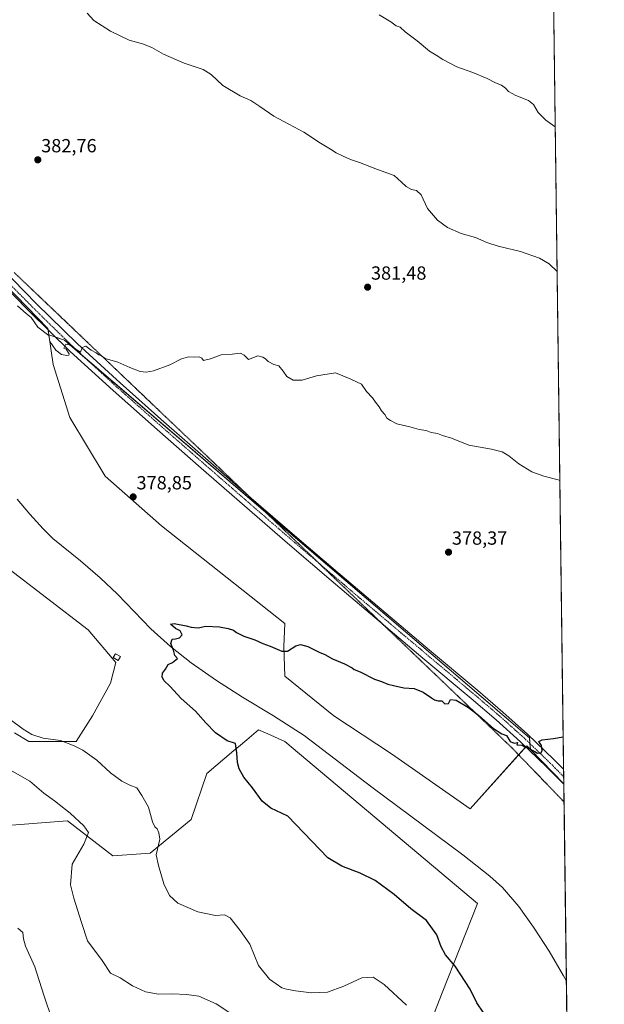
# Model space of a CAD drawing. Units: metres. Extents: x 587439 to 590905, y 4691967 to 4694324.
# Drawn here: x 590598 to 590905, y 4693536 to 4694054 of the extents above; entities that cross this region are included whole.
import ezdxf
from ezdxf.enums import TextEntityAlignment as Align

# ---------------------------------------------------------------- set-up
doc = ezdxf.new("R2010")
doc.units = ezdxf.units.M
doc.header["$MEASUREMENT"] = 0
doc.linetypes.add('TRAZO_Y_PUNTO', pattern=[1, 0.5, -0.25, 0, -0.25])
doc.linetypes.add('TRAZOS2', pattern=[0.375, 0.25, -0.125])
for name, color, linetype, lineweight in [('Carátula', 7, 'Continuous', 5), ('Comarca CxS', 133, 'Continuous', 0), ('Comunidad Autónoma CxS', 142, 'Continuous', 0), ('Corriente natural lineal', 142, 'Continuous', 13), ('Cultivos herbáceos CxS', 92, 'Continuous', 0), ('Cultivos leñosos', 92, 'Continuous', 0), ('Cultivos leñosos CxS', 92, 'Continuous', 0), ('Curva de nivel maestra', 36, 'Continuous', 30), ('Curva de nivel normal', 36, 'Continuous', 0), ('Edificación ligera', 1, 'Continuous', 0), ('Edificación ligera Cxs', 1, 'Continuous', 0), ('Municipio CxS', 142, 'Continuous', 0), ('Pastizal CxS', 92, 'Continuous', 0), ('Pista no pavimentada', 254, 'Continuous', 13), ('Pista no pavimentada Cxs', 254, 'Continuous', 0), ('Pista pavimentada eje', 135, 'TRAZO_Y_PUNTO', 0), ('Provincia CxS', 1, 'Continuous', 0), ('Punto de cota en terreno', 7, 'Continuous', 0), ('Rótulo de punto de cota en terreno', 19, 'Continuous', 0), ('Vía pecuaria eje', 92, 'TRAZOS2', 0)]:
    doc.layers.add(name, color=color, linetype=linetype, lineweight=lineweight)
doc.styles.add('Arial', font='txt', dxfattribs={"height": 0.2})

# ---------------------------------------------------------------- blocks, each defined once
blk = doc.blocks.new('*U164')
at = {"layer": 'Cultivos herbáceos CxS', "color": 92, "linetype": 'Continuous', "lineweight": 0}
for points in [[(590875.04, 4694324.25, 405.35), (590883.77, 4693651.83, 374.39), (590866.27, 4693669.93, 374.91), (590865.71, 4693676.09, 375.08), (590621.32, 4693885.18, 379.96), (590613.04, 4693888.1, 379.95), (590612.57, 4693891.43, 380.03), (590507.61, 4693999.31, 381.83), (590449.4, 4694050.86, 382.94), (590401.69, 4694097.64, 384.4)], [(590589.81, 4693766.46, 376.3), (590633.69, 4693732.87, 375.76), (590648.33, 4693715.74, 375.51), (590645.49, 4693704.79, 376.02), (590635.95, 4693687.61, 377.94), (590627.36, 4693674.24, 379.44), (590602.55, 4693674.24, 380.76), (590595.05, 4693678.81, 381.07)], [(590588.78, 4693629.88, 388.74), (590622.82, 4693632.53, 385.5), (590646.6, 4693614.1, 383.48), (590666.29, 4693615.41, 380.35), (590687.85, 4693633.23, 377.75), (590696.06, 4693657.38, 376.53), (590710.31, 4693669.36, 375.03), (590712.78, 4693671.44, 374.9), (590717.09, 4693675.05, 374.55), (590723.32, 4693680.3, 374.07), (590728.21, 4693678.15, 373.9), (590737.1, 4693674.24, 373.66), (590838.43, 4693589.02, 372.4), (590819.87, 4693541.95, 376.92), (590802.69, 4693498.04, 385.5)]]:
    blk.add_polyline3d(points, dxfattribs=at)
blk = doc.blocks.new('*U174')
at = {"layer": 'Curva de nivel normal', "color": 36, "linetype": 'Continuous', "lineweight": 0}
for points in [[(590721.31, 4693522.72, 385), (590700.92, 4693536.14, 385), (590691.95, 4693540.19, 385), (590685.41, 4693541.16, 385), (590677.85, 4693541.42, 385), (590670.69, 4693541.32, 385), (590663.78, 4693542.5, 385), (590656.96, 4693545.67, 385), (590650.59, 4693549.96, 385), (590645.4, 4693552.33, 385), (590641, 4693558.95, 385), (590633.43, 4693569.35, 385), (590630.28, 4693578.98, 385), (590626.17, 4693591.87, 385), (590624.4, 4693598.76, 385), (590625.37, 4693609.73, 385), (590631.44, 4693620.16, 385), (590633.8, 4693626.26, 385), (590631.38, 4693629.74, 385), (590624.18, 4693636.53, 385), (590615.96, 4693642.97, 385), (590610.37, 4693647.06, 385), (590603.01, 4693653.36, 385), (590584.64, 4693663.65, 385)], [(590633.13, 4694057.22, 385), (590636.63, 4694053.25, 385), (590645.47, 4694047.76, 385), (590655.27, 4694042.9, 385), (590662.36, 4694040.99, 385), (590667.26, 4694039.16, 385), (590673.27, 4694035.67, 385), (590684.15, 4694030.93, 385), (590694.12, 4694027.56, 385), (590698.36, 4694025, 385), (590704.54, 4694019.06, 385), (590713.66, 4694013.77, 385), (590719.26, 4694011.24, 385), (590723.99, 4694008.16, 385), (590731.27, 4694003.01, 385), (590747.06, 4693994.56, 385), (590755.89, 4693988.79, 385), (590761.08, 4693985.7, 385), (590764.04, 4693983.78, 385), (590767.79, 4693982.06, 385), (590771.57, 4693980.22, 385), (590776.38, 4693978.7, 385), (590785.89, 4693974.88, 385), (590794.66, 4693971.84, 385), (590798.49, 4693968.36, 385), (590800.91, 4693966.05, 385), (590803.67, 4693964.53, 385), (590806.39, 4693963.86, 385), (590808.75, 4693961.6, 385), (590812.19, 4693954.52, 385), (590817.3, 4693948.3, 385), (590822.59, 4693944.4, 385), (590829.74, 4693941.26, 385), (590837.34, 4693939.18, 385), (590843.33, 4693936.61, 385), (590849.33, 4693934.68, 385), (590861.09, 4693931.83, 385), (590871.05, 4693928.34, 385), (590876.14, 4693925.39, 385), (590880.27, 4693921.29, 385)]]:
    blk.add_polyline3d(points, dxfattribs=at)
blk = doc.blocks.new('*U177')
at = {"layer": 'Curva de nivel normal', "color": 36, "linetype": 'Continuous', "lineweight": 0}
for points in [[(590881.7, 4693811.47, 380), (590880.82, 4693811.74, 380), (590873.25, 4693813.66, 380), (590866.97, 4693816, 380), (590860.08, 4693820.11, 380), (590854.95, 4693824.4, 380), (590851.44, 4693826.48, 380), (590845.7, 4693827.82, 380), (590833.9, 4693829.92, 380), (590824.8, 4693833.64, 380), (590820.06, 4693835.06, 380), (590817.34, 4693836.09, 380), (590814, 4693836.67, 380), (590811.34, 4693837.75, 380), (590807.67, 4693838.3, 380), (590802.86, 4693839.67, 380), (590795.96, 4693841.26, 380), (590792.69, 4693842.93, 380), (590790.67, 4693844.24, 380), (590789.6, 4693846.17, 380), (590787.95, 4693848.06, 380), (590786.77, 4693850.14, 380), (590784.74, 4693852.61, 380), (590783.12, 4693854.88, 380), (590780, 4693858.25, 380), (590777.5, 4693862.04, 380), (590774.76, 4693863.23, 380), (590771.54, 4693864.88, 380), (590763.73, 4693867.98, 380), (590753.68, 4693866.38, 380), (590746.3, 4693864.26, 380), (590741.47, 4693864.11, 380), (590738.1, 4693866.11, 380), (590736.29, 4693868.96, 380), (590734.04, 4693871.7, 380), (590731.4, 4693872.4, 380), (590728.26, 4693873.93, 380), (590727.01, 4693875.34, 380), (590725.6, 4693876.26, 380), (590722.94, 4693876.94, 380), (590718.08, 4693875.07, 380), (590715.73, 4693877.38, 380), (590713.79, 4693878.38, 380), (590709.46, 4693877.86, 380), (590703.69, 4693877.46, 380), (590698.02, 4693875.41, 380), (590694.36, 4693874.53, 380), (590693.47, 4693875.79, 380), (590692.14, 4693876.46, 380), (590689.59, 4693876.25, 380), (590686.52, 4693876.51, 380), (590682.82, 4693875.38, 380), (590676.69, 4693872.18, 380), (590668.07, 4693869.04, 380), (590664.22, 4693868.4, 380), (590661.08, 4693868.77, 380), (590655.7, 4693870.76, 380), (590649.32, 4693873.6, 380), (590642.7, 4693875.64, 380), (590640.63, 4693876.94, 380), (590639.24, 4693877.54, 380), (590637.91, 4693878.55, 380), (590635.29, 4693879.93, 380), (590632.48, 4693882, 380), (590630.6, 4693881.44, 380), (590629.73, 4693878.92, 380), (590627.36, 4693880.33, 380), (590624.64, 4693882.52, 380), (590621.99, 4693883.09, 380), (590620.89, 4693881.07, 380), (590622.12, 4693880.42, 380), (590623.73, 4693878, 380), (590623.6, 4693877.31, 380), (590622.42, 4693877.18, 380), (590619.75, 4693877.75, 380), (590616.66, 4693879.89, 380), (590613.52, 4693884.49, 380), (590613.02, 4693887.62, 380), (590607.22, 4693892.01, 380), (590603.77, 4693897.08, 380), (590601.04, 4693899.25, 380), (590596.58, 4693903.22, 380)], [(590578.12, 4693696.45, 380), (590599.61, 4693680.62, 380), (590604.15, 4693677.79, 380), (590609.96, 4693675.86, 380), (590619.18, 4693674.75, 380), (590626.32, 4693671.89, 380), (590630.96, 4693669.65, 380), (590638.18, 4693664.37, 380), (590645.47, 4693657.69, 380), (590651.37, 4693653.28, 380), (590655.7, 4693651.16, 380), (590659.33, 4693649.86, 380), (590661.94, 4693645.72, 380), (590665.47, 4693639.6, 380), (590667.57, 4693632.01, 380), (590668.79, 4693629.26, 380), (590669.99, 4693628.17, 380), (590670.91, 4693626.2, 380), (590671.32, 4693622.84, 380), (590669.54, 4693614.58, 380), (590670.65, 4693609.02, 380), (590673.55, 4693599.25, 380), (590676.43, 4693593.14, 380), (590680.88, 4693589.22, 380), (590691.29, 4693584.58, 380), (590700.69, 4693582.68, 380), (590705.36, 4693582.97, 380), (590708.4, 4693581.44, 380), (590713.7, 4693574.7, 380), (590718.63, 4693567.64, 380), (590723.31, 4693556.42, 380), (590729.02, 4693549.27, 380), (590732.57, 4693546.68, 380), (590735.49, 4693544.56, 380), (590738.01, 4693543.98, 380), (590742.65, 4693543.02, 380), (590751.19, 4693542.08, 380), (590759.57, 4693542.43, 380), (590768.16, 4693545.45, 380), (590777.66, 4693549.96, 380), (590783.5, 4693550.32, 380), (590789.34, 4693546.35, 380), (590801, 4693535.48, 380)]]:
    blk.add_polyline3d(points, dxfattribs=at)
blk = doc.blocks.new('*U185')
at = {"layer": 'Curva de nivel normal', "color": 36, "linetype": 'Continuous', "lineweight": 0}
for points in [[(590614.84, 4693527.76, 390), (590610.44, 4693540.8, 390), (590605.63, 4693555.67, 390), (590600.84, 4693566.58, 390), (590599.64, 4693570.43, 390), (590599.31, 4693573.73, 390), (590596.64, 4693575.94, 390)], [(590786.73, 4694056.26, 390), (590792.8, 4694052.58, 390), (590795.68, 4694050.55, 390), (590797.71, 4694049.74, 390), (590800.45, 4694047.44, 390), (590806.67, 4694042.66, 390), (590813.25, 4694037.23, 390), (590816.75, 4694035.07, 390), (590820.1, 4694032.85, 390), (590827.6, 4694028.98, 390), (590835.93, 4694026.01, 390), (590843.48, 4694022.81, 390), (590847.79, 4694020.45, 390), (590850.97, 4694019.3, 390), (590853.13, 4694017.69, 390), (590854.66, 4694015.94, 390), (590858.58, 4694013.81, 390), (590865.27, 4694011.27, 390), (590867.9, 4694009.22, 390), (590870.24, 4694004.9, 390), (590874.28, 4694000.94, 390), (590879.28, 4693997.38, 390)]]:
    blk.add_polyline3d(points, dxfattribs=at)
blk = doc.blocks.new('*U191')
at = {"layer": 'Curva de nivel maestra', "color": 36, "linetype": 'Continuous', "lineweight": 30}
blk.add_polyline3d([(590841.42, 4693531.83, 375), (590838.06, 4693536.79, 375), (590834.59, 4693543.99, 375), (590826.59, 4693556.09, 375), (590821.56, 4693562, 375), (590819.35, 4693566.18, 375), (590817.04, 4693572.43, 375), (590811.64, 4693580.04, 375), (590803.44, 4693586.17, 375), (590794.59, 4693593.65, 375), (590784.52, 4693601.03, 375), (590776.76, 4693604.97, 375), (590767.07, 4693608.7, 375), (590759.78, 4693612.92, 375), (590738.61, 4693634.98, 375), (590729.72, 4693639.05, 375), (590725.22, 4693642.74, 375), (590720.09, 4693649.74, 375), (590715.51, 4693655.34, 375), (590713.16, 4693659.72, 375), (590712.3, 4693663.13, 375), (590711.79, 4693668.15, 375), (590711.13, 4693673.16, 375), (590706.77, 4693674.46, 375), (590700.71, 4693678.74, 375), (590695.5, 4693683.98, 375), (590690.2, 4693690.07, 375), (590682.57, 4693696.72, 375), (590676.58, 4693703.32, 375), (590673.66, 4693706.09, 375), (590672.63, 4693708.04, 375), (590672.83, 4693710.04, 375), (590674.38, 4693712.23, 375), (590675.83, 4693714.65, 375), (590678.06, 4693715.66, 375), (590680.66, 4693717.74, 375), (590679.3, 4693719.41, 375), (590678.49, 4693722.22, 375), (590677.09, 4693725.77, 375), (590677.82, 4693727.95, 375), (590679.69, 4693728.19, 375), (590681.69, 4693728.74, 375), (590683.15, 4693730.26, 375), (590682.1, 4693732.44, 375), (590679.59, 4693733.6, 375), (590677.07, 4693735.91, 375), (590678.99, 4693736.16, 375), (590685.29, 4693735.05, 375), (590687.84, 4693734.24, 375), (590689.59, 4693734.13, 375), (590691.62, 4693733.88, 375), (590695.59, 4693734.79, 375), (590702.82, 4693734.48, 375), (590707.25, 4693733.58, 375), (590710.04, 4693732.64, 375), (590711.76, 4693731.44, 375), (590715.64, 4693729.59, 375), (590721.27, 4693727.6, 375), (590725.49, 4693725.73, 375), (590729.43, 4693724.36, 375), (590735.49, 4693721.7, 375), (590738.51, 4693721.73, 375), (590742.9, 4693724.4, 375), (590745.38, 4693725.22, 375), (590749.17, 4693724.19, 375), (590755.08, 4693721.1, 375), (590758.14, 4693719.84, 375), (590762.12, 4693717.61, 375), (590768.51, 4693715.08, 375), (590772.51, 4693712.87, 375), (590773.64, 4693712, 375), (590776.77, 4693710.8, 375), (590784.29, 4693706.99, 375), (590787.97, 4693705.68, 375), (590791.22, 4693704.25, 375), (590794.29, 4693703.66, 375), (590799.65, 4693702.36, 375), (590805.19, 4693702.06, 375), (590809.82, 4693700.19, 375), (590814.14, 4693697.17, 375), (590815.84, 4693696.11, 375), (590817.67, 4693695.61, 375), (590819.58, 4693695.51, 375), (590821.31, 4693694.01, 375), (590823.16, 4693694.2, 375), (590824.25, 4693696.18, 375), (590827.16, 4693695.92, 375), (590833.68, 4693692.06, 375), (590839.11, 4693687.8, 375), (590846.75, 4693681.02, 375), (590851.26, 4693678.28, 375), (590853.67, 4693677.31, 375), (590855.67, 4693674.2, 375), (590857.7, 4693673.25, 375), (590859.36, 4693673.69, 375), (590859.07, 4693672.35, 375), (590861.83, 4693672.22, 375), (590863.38, 4693671.43, 375), (590865.74, 4693670.46, 375), (590867.18, 4693669.57, 375), (590868.56, 4693668.9, 375), (590869.93, 4693668, 375), (590871.9, 4693668.15, 375), (590872.48, 4693669.43, 375), (590872.02, 4693672.06, 375), (590870.69, 4693674.09, 375), (590872.46, 4693675.11, 375), (590878.33, 4693675.71, 375), (590883.45, 4693676.64, 375)], dxfattribs=at)
blk = doc.blocks.new('5PATER')
at = {"layer": 'Carátula', "linetype": 'Continuous', "lineweight": 5}
h = blk.add_hatch(color=250, dxfattribs=at)
edge = h.paths.add_edge_path()
edge.add_ellipse((0, 0.01), major_axis=(-1.33, -1.34), ratio=0.999422, start_angle=0, end_angle=360)

msp = doc.modelspace()

# ---------------------------------------------------------------- linework, layer by layer
at = {"layer": 'Comarca CxS', "color": 133, "linetype": 'Continuous', "lineweight": 0}
msp.add_polyline3d([(590905.08, 4692011.09, 423.23), (587474.62, 4691967.31, 383.68), (587445.72, 4694280.47, 368.87), (590875.04, 4694324.25, 405.35), (590905.08, 4692011.09, 423.23)], close=True, dxfattribs=at)
msp.add_polyline3d([(590905.08, 4692011.09, 423.23), (587474.62, 4691967.31, 383.68), (587445.72, 4694280.47, 368.87), (590875.04, 4694324.25, 405.35), (590905.08, 4692011.09, 423.23)], close=True, dxfattribs=at)
at = {"layer": 'Comunidad Autónoma CxS', "color": 142, "linetype": 'Continuous', "lineweight": 0}
msp.add_polyline3d([(590905.08, 4692011.09, 423.23), (587474.62, 4691967.31, 383.68), (587445.72, 4694280.47, 368.87), (590875.04, 4694324.25, 405.35), (590905.08, 4692011.09, 423.23)], close=True, dxfattribs=at)
msp.add_polyline3d([(590905.08, 4692011.09, 423.23), (587474.62, 4691967.31, 383.68), (587445.72, 4694280.47, 368.87), (590875.04, 4694324.25, 405.35), (590905.08, 4692011.09, 423.23)], close=True, dxfattribs=at)
at = {"layer": 'Corriente natural lineal', "color": 142, "linetype": 'Continuous', "lineweight": 13}
msp.add_polyline3d([(590596.38, 4693801.61, 376.7), (590603.05, 4693793.65, 376.53), (590610.01, 4693785.93, 376.43), (590615.11, 4693780.9, 376.31), (590629.69, 4693769.23, 375.88), (590639.97, 4693760.25, 375.62), (590649.05, 4693751.69, 375.45), (590666.65, 4693733.38, 375.09), (590676.97, 4693724.12, 375), (590687.9, 4693715.59, 374.83), (590701.23, 4693706.33, 374.62), (590714.78, 4693697.41, 374.28), (590731.21, 4693687.61, 373.55), (590747.35, 4693677.38, 373.37), (590782.87, 4693650.12, 373.27), (590830.7, 4693614.51, 372.53), (590844.95, 4693603.4, 372.16), (590851.49, 4693597.48, 371.99), (590860.14, 4693587.43, 371.87), (590867.86, 4693576.58, 371.72), (590876.03, 4693563.89, 371.5), (590883.67, 4693550.92, 371.36), (590885.12, 4693548.13, 371.27)], dxfattribs=at)
at = {"layer": 'Cultivos herbáceos CxS', "color": 92, "linetype": 'Continuous', "lineweight": 0}
for points in [[(590353.19, 4694317.59, 391.54), (590875.04, 4694324.25, 405.35), (590883.67, 4693659.57, 374.57), (590883.72, 4693655.65, 374.52), (590883.77, 4693651.83, 374.39)], [(590441.91, 4694058.2, 383.15), (590449.4, 4694050.86, 382.94), (590459.9, 4694041.56, 382.69), (590498.59, 4694007.29, 382.15), (590507.61, 4693999.31, 381.83), (590612.57, 4693891.43, 380.03), (590612.67, 4693890.71, 380.01), (590613.04, 4693888.1, 379.95)], [(590613.04, 4693888.1, 379.95), (590616.64, 4693886.83, 379.97), (590621.31, 4693885.18, 379.96), (590630.8, 4693877.06, 379.86), (590726.96, 4693794.79, 378.5), (590865.71, 4693676.09, 375.08), (590865.98, 4693673.08, 375.1), (590866.27, 4693669.93, 374.91)], [(590595.05, 4693678.81, 381.07), (590602.55, 4693674.24, 380.76), (590627.36, 4693674.24, 379.44), (590635.95, 4693687.61, 377.94), (590645.49, 4693704.79, 376.02), (590648.33, 4693715.74, 375.51), (590633.69, 4693732.87, 375.76), (590589.81, 4693766.46, 376.3)], [(590802.69, 4693498.04, 385.5), (590819.86, 4693541.95, 376.92), (590838.43, 4693589.02, 372.4), (590737.1, 4693674.24, 373.66), (590728.21, 4693678.15, 373.9), (590723.32, 4693680.3, 374.07), (590717.09, 4693675.05, 374.55), (590712.78, 4693671.44, 374.9), (590710.31, 4693669.36, 375.03), (590696.06, 4693657.38, 376.53), (590687.84, 4693633.23, 377.75), (590666.29, 4693615.41, 380.35), (590646.6, 4693614.1, 383.48), (590622.82, 4693632.53, 385.5), (590588.78, 4693629.88, 388.74)], [(590866.27, 4693669.93, 374.91), (590883.77, 4693651.83, 374.39)]]:
    msp.add_polyline3d(points, dxfattribs=at)
at = {"layer": 'Cultivos leñosos', "color": 92, "linetype": 'Continuous', "lineweight": 0}
for points in [[(590613.04, 4693888.1, 379.95), (590615.25, 4693872.46, 379.53), (590624.03, 4693844.49, 379.17), (590642.63, 4693813.62, 379.18), (590672.33, 4693787.57, 377.75), (590737.1, 4693736.29, 375.86), (590736.58, 4693724.15, 375.11), (590737.1, 4693708.61, 374.16), (590762.86, 4693687.61, 373.7), (590793.2, 4693667.71, 373.4), (590834.55, 4693638.71, 373.13), (590860.04, 4693667.16, 374.59)], [(590613.04, 4693888.1, 379.95), (590616.64, 4693886.83, 379.97), (590621.31, 4693885.18, 379.96), (590630.8, 4693877.06, 379.86), (590726.96, 4693794.79, 378.5), (590865.71, 4693676.09, 375.08), (590865.98, 4693673.08, 375.1), (590866.27, 4693669.93, 374.91)], [(590860.04, 4693667.16, 374.59), (590863.82, 4693671.38, 374.97), (590864.32, 4693671.94, 375.01), (590866.27, 4693669.93, 374.91)]]:
    msp.add_polyline3d(points, dxfattribs=at)
at = {"layer": 'Cultivos leñosos CxS', "color": 92, "linetype": 'Continuous', "lineweight": 0}
msp.add_polyline3d([(590866.27, 4693669.93, 374.91), (590864.32, 4693671.94, 375.01), (590834.55, 4693638.71, 373.13), (590793.2, 4693667.71, 373.4), (590762.86, 4693687.61, 373.7), (590737.1, 4693708.61, 374.16), (590736.58, 4693724.15, 375.11), (590737.1, 4693736.29, 375.86), (590672.33, 4693787.56, 377.75), (590642.63, 4693813.62, 379.18), (590624.03, 4693844.49, 379.17), (590615.25, 4693872.46, 379.53), (590613.04, 4693888.1, 379.95), (590621.31, 4693885.18, 379.96), (590865.71, 4693676.09, 375.08), (590866.27, 4693669.93, 374.91)], close=True, dxfattribs=at)
at = {"layer": 'Edificación ligera', "color": 1, "linetype": 'Continuous', "lineweight": 0}
msp.add_polyline3d([(590650.65, 4693718.8, 376.87), (590649.46, 4693716.82, 376.4), (590646.87, 4693718.37, 376.55), (590648.07, 4693720.35, 377.24), (590650.65, 4693718.8, 376.87)], dxfattribs=at)
at = {"layer": 'Edificación ligera Cxs', "color": 1, "linetype": 'Continuous', "lineweight": 0}
msp.add_polyline3d([(590650.65, 4693718.8, 376.87), (590649.46, 4693716.82, 376.4), (590646.87, 4693718.37, 376.55), (590648.07, 4693720.35, 377.24), (590650.65, 4693718.8, 376.87)], close=True, dxfattribs=at)
at = {"layer": 'Municipio CxS', "color": 142, "linetype": 'Continuous', "lineweight": 0}
msp.add_polyline3d([(590905.08, 4692011.09, 423.23), (587474.62, 4691967.31, 383.68), (587445.72, 4694280.47, 368.87), (590875.04, 4694324.25, 405.35), (590905.08, 4692011.09, 423.23)], close=True, dxfattribs=at)
msp.add_polyline3d([(590905.08, 4692011.09, 423.23), (587474.62, 4691967.31, 383.68), (587445.72, 4694280.47, 368.87), (590875.04, 4694324.25, 405.35), (590905.08, 4692011.09, 423.23)], close=True, dxfattribs=at)
at = {"layer": 'Pastizal CxS', "color": 92, "linetype": 'Continuous', "lineweight": 0}
for points in [[(590401.69, 4694097.64, 384.4), (590449.4, 4694050.86, 382.94), (590507.61, 4693999.31, 381.83), (590612.57, 4693891.43, 380.03), (590613.04, 4693888.1, 379.95), (590613.04, 4693888.1, 379.95), (590615.25, 4693872.46, 379.53), (590624.03, 4693844.49, 379.17), (590642.63, 4693813.62, 379.18), (590672.33, 4693787.56, 377.75), (590737.1, 4693736.29, 375.86), (590736.58, 4693724.15, 375.11), (590737.1, 4693708.61, 374.16), (590762.86, 4693687.61, 373.7), (590793.2, 4693667.71, 373.4), (590834.55, 4693638.71, 373.13), (590864.32, 4693671.94, 375.01), (590866.27, 4693669.93, 374.91), (590883.77, 4693651.83, 374.39), (590886.49, 4693442.9, 372.89)], [(590441.91, 4694058.2, 383.15), (590449.4, 4694050.86, 382.94), (590459.9, 4694041.56, 382.69), (590498.59, 4694007.29, 382.15), (590507.61, 4693999.31, 381.83), (590612.57, 4693891.43, 380.03), (590612.67, 4693890.71, 380.01), (590613.04, 4693888.1, 379.95)], [(590613.04, 4693888.1, 379.95), (590615.25, 4693872.46, 379.53), (590624.03, 4693844.49, 379.17), (590642.63, 4693813.62, 379.18), (590672.33, 4693787.57, 377.75), (590737.1, 4693736.29, 375.86), (590736.58, 4693724.15, 375.11), (590737.1, 4693708.61, 374.16), (590762.86, 4693687.61, 373.7), (590793.2, 4693667.71, 373.4), (590834.55, 4693638.71, 373.13), (590860.04, 4693667.16, 374.59)], [(590595.05, 4693678.81, 381.07), (590602.55, 4693674.24, 380.76), (590627.36, 4693674.24, 379.44), (590635.95, 4693687.61, 377.94), (590645.49, 4693704.79, 376.02), (590648.33, 4693715.74, 375.51), (590633.69, 4693732.87, 375.76), (590589.81, 4693766.46, 376.3)], [(590595.05, 4693678.81, 381.07), (590602.55, 4693674.24, 380.76), (590627.36, 4693674.24, 379.44), (590635.95, 4693687.61, 377.94), (590645.49, 4693704.79, 376.02), (590648.33, 4693715.74, 375.51), (590633.69, 4693732.87, 375.76), (590589.81, 4693766.46, 376.3)], [(590802.69, 4693498.04, 385.5), (590819.87, 4693541.95, 376.92), (590838.43, 4693589.02, 372.4), (590737.1, 4693674.24, 373.66), (590728.21, 4693678.15, 373.9), (590723.32, 4693680.3, 374.07), (590717.09, 4693675.05, 374.55), (590712.78, 4693671.44, 374.9), (590710.31, 4693669.36, 375.03), (590696.06, 4693657.38, 376.53), (590687.84, 4693633.23, 377.75), (590666.29, 4693615.41, 380.35), (590646.6, 4693614.1, 383.48), (590622.82, 4693632.53, 385.5), (590588.78, 4693629.88, 388.74)], [(590802.69, 4693498.04, 385.5), (590819.86, 4693541.95, 376.92), (590838.43, 4693589.02, 372.4), (590737.1, 4693674.24, 373.66), (590728.21, 4693678.15, 373.9), (590723.32, 4693680.3, 374.07), (590717.09, 4693675.05, 374.55), (590712.78, 4693671.44, 374.9), (590710.31, 4693669.36, 375.03), (590696.06, 4693657.38, 376.53), (590687.84, 4693633.23, 377.75), (590666.29, 4693615.41, 380.35), (590646.6, 4693614.1, 383.48), (590622.82, 4693632.53, 385.5), (590588.78, 4693629.88, 388.74)], [(590860.04, 4693667.16, 374.59), (590863.82, 4693671.38, 374.97), (590864.32, 4693671.94, 375.01), (590866.27, 4693669.93, 374.91)], [(590866.27, 4693669.93, 374.91), (590883.77, 4693651.83, 374.39)], [(590883.77, 4693651.83, 374.39), (590883.77, 4693651.74, 374.39), (590883.89, 4693642.42, 373.87), (590885.12, 4693548.13, 371.27), (590886.41, 4693449.03, 372.23), (590886.46, 4693444.94, 372.71), (590886.49, 4693442.9, 372.89)]]:
    msp.add_polyline3d(points, dxfattribs=at)
at = {"layer": 'Pista no pavimentada', "color": 254, "linetype": 'Continuous', "lineweight": 13}
for points in [[(590441.29, 4694066.2, 383.41), (590462.4, 4694046.67, 382.72), (590487.37, 4694023.56, 382.24), (590512.05, 4694000.04, 381.81), (590534.87, 4693977.21, 381.28), (590557.5, 4693954.27, 380.87), (590581.94, 4693929.36, 380.5), (590606.36, 4693904.51, 380.22), (590628.07, 4693883.27, 379.99), (590650.45, 4693862.72, 379.58), (590673.54, 4693842.28, 379.27), (590696.78, 4693821.94, 378.8), (590719.43, 4693802.2, 378.59), (590742.13, 4693782.54, 378.24), (590764.98, 4693763, 377.79), (590787.91, 4693743.53, 377.23), (590813.23, 4693722.22, 376.57), (590838.6, 4693700.91, 375.92), (590851.8, 4693689.65, 375.64), (590864.78, 4693678.02, 375.11), (590878.54, 4693664.74, 374.72), (590883.67, 4693659.57, 374.57)], [(590883.77, 4693651.74, 374.39), (590883.77, 4693651.74, 374.39), (590874.71, 4693660.86, 374.66), (590861.07, 4693674.03, 375.06), (590848.21, 4693685.54, 375.47), (590835.08, 4693696.75, 375.68), (590809.73, 4693718.04, 376.3), (590784.4, 4693739.37, 376.95), (590761.45, 4693758.85, 377.64), (590738.57, 4693778.41, 378.12), (590715.85, 4693798.09, 378.47), (590693.2, 4693817.84, 378.86), (590669.94, 4693838.19, 379.34), (590646.8, 4693858.67, 379.59), (590624.32, 4693879.31, 379.86), (590602.51, 4693900.65, 380.05), (590578.05, 4693925.54, 380.32), (590553.61, 4693950.44, 380.68), (590531.01, 4693973.37, 381.15), (590508.24, 4693996.14, 381.71), (590507.14, 4693997.19, 381.74)], [(590883.67, 4693659.57, 374.57), (590883.77, 4693651.74, 374.39)]]:
    msp.add_polyline3d(points, dxfattribs=at)
at = {"layer": 'Pista no pavimentada Cxs', "color": 254, "linetype": 'Continuous', "lineweight": 0}
msp.add_polyline3d([(590581.94, 4693929.36, 380.5), (590606.36, 4693904.51, 380.22), (590628.07, 4693883.27, 379.99), (590650.45, 4693862.72, 379.58), (590673.54, 4693842.28, 379.27), (590696.78, 4693821.94, 378.8), (590719.43, 4693802.2, 378.59), (590742.13, 4693782.54, 378.24), (590764.98, 4693763, 377.79), (590787.91, 4693743.53, 377.23), (590813.23, 4693722.22, 376.57), (590838.6, 4693700.91, 375.92), (590851.8, 4693689.65, 375.64), (590864.78, 4693678.02, 375.11), (590878.54, 4693664.74, 374.72), (590883.67, 4693659.57, 374.57), (590883.67, 4693659.57, 374.57), (590883.77, 4693651.74, 374.39), (590883.77, 4693651.74, 374.39), (590874.71, 4693660.86, 374.66), (590861.07, 4693674.03, 375.06), (590848.21, 4693685.54, 375.47), (590835.08, 4693696.75, 375.68), (590809.73, 4693718.04, 376.3), (590784.4, 4693739.37, 376.95), (590761.45, 4693758.85, 377.64), (590738.57, 4693778.41, 378.12), (590715.85, 4693798.09, 378.47), (590693.2, 4693817.84, 378.86), (590669.94, 4693838.19, 379.34), (590646.8, 4693858.67, 379.59), (590624.32, 4693879.31, 379.86), (590602.51, 4693900.65, 380.05), (590578.05, 4693925.54, 380.32)], dxfattribs=at)
at = {"layer": 'Pista pavimentada eje', "color": 135, "linetype": 'TRAZO_Y_PUNTO', "lineweight": 0}
msp.add_polyline3d([(590580, 4693927.45, 380.45), (590604.44, 4693902.58, 380.17), (590626.2, 4693881.29, 379.88), (590648.63, 4693860.7, 379.62), (590671.74, 4693840.24, 379.32), (590683.37, 4693830.06, 379.09), (590694.99, 4693819.89, 378.9), (590706.32, 4693810.02, 378.76), (590717.64, 4693800.15, 378.57), (590740.35, 4693780.48, 378.22), (590751.79, 4693770.7, 377.97), (590763.22, 4693760.93, 377.76), (590774.68, 4693751.19, 377.44), (590786.16, 4693741.45, 377.16), (590798.82, 4693730.8, 376.82), (590811.48, 4693720.13, 376.53), (590836.84, 4693698.83, 375.88), (590843.41, 4693693.23, 375.75), (590850.01, 4693687.6, 375.59), (590856.44, 4693681.84, 375.38), (590862.93, 4693676.03, 375.15), (590869.81, 4693669.39, 374.94), (590876.63, 4693662.8, 374.8), (590879.19, 4693660.22, 374.66), (590883.72, 4693655.65, 374.52)], dxfattribs=at)
at = {"layer": 'Provincia CxS', "color": 1, "linetype": 'Continuous', "lineweight": 0}
msp.add_polyline3d([(590905.08, 4692011.09, 423.23), (587474.62, 4691967.31, 383.68), (587445.72, 4694280.47, 368.87), (590875.04, 4694324.25, 405.35), (590905.08, 4692011.09, 423.23)], close=True, dxfattribs=at)
msp.add_polyline3d([(590905.08, 4692011.09, 423.23), (587474.62, 4691967.31, 383.68), (587445.72, 4694280.47, 368.87), (590875.04, 4694324.25, 405.35), (590905.08, 4692011.09, 423.23)], close=True, dxfattribs=at)
at = {"layer": 'Vía pecuaria eje', "color": 92, "linetype": 'TRAZOS2', "lineweight": 0}
msp.add_polyline3d([(590594.73, 4693920.86, 380.33), (590598.33, 4693917.43, 380.29), (590601.93, 4693914, 380.23), (590605.53, 4693910.58, 380.27), (590609.12, 4693907.15, 380.31), (590612.72, 4693903.72, 380.26), (590616.32, 4693900.29, 380.23), (590619.92, 4693896.86, 380.25), (590623.52, 4693893.44, 380.15), (590627.12, 4693890.01, 380.22), (590630.71, 4693886.58, 380.22), (590634.31, 4693883.15, 380.16), (590637.91, 4693879.72, 379.95), (590641.51, 4693876.3, 379.88), (590645.11, 4693872.87, 379.78), (590648.71, 4693869.44, 379.71), (590652.3, 4693866.01, 379.64), (590655.9, 4693862.59, 379.57), (590659.5, 4693859.16, 379.52), (590663.1, 4693855.73, 379.48), (590666.7, 4693852.3, 379.35), (590670.3, 4693848.87, 379.25), (590673.89, 4693845.45, 379.27), (590677.49, 4693842.02, 379.2), (590681.09, 4693838.59, 379.24), (590684.69, 4693835.16, 379.15), (590688.29, 4693831.73, 379.03), (590691.89, 4693828.31, 378.83), (590695.48, 4693824.88, 378.83), (590699.08, 4693821.45, 378.82), (590702.68, 4693818.02, 378.76), (590706.25, 4693814.61, 378.74), (590709.82, 4693811.19, 378.7), (590713.39, 4693807.77, 378.68), (590716.96, 4693804.36, 378.67), (590717.06, 4693804.27, 378.67), (590720.54, 4693800.94, 378.58), (590724.11, 4693797.52, 378.52), (590727.68, 4693794.11, 378.5), (590731.25, 4693790.69, 378.42), (590734.82, 4693787.28, 378.35), (590738.39, 4693783.86, 378.32), (590741.96, 4693780.44, 378.23), (590745.53, 4693777.03, 378.14), (590749.1, 4693773.61, 378.07), (590752.67, 4693770.2, 377.95), (590755.18, 4693767.8, 377.93), (590756.24, 4693766.78, 377.89), (590759.81, 4693763.36, 377.82), (590763.38, 4693759.95, 377.73), (590766.96, 4693756.53, 377.59), (590770.53, 4693753.11, 377.49), (590774.1, 4693749.7, 377.35), (590777.67, 4693746.28, 377.25), (590781.24, 4693742.87, 377.13), (590784.81, 4693739.45, 376.98), (590788.38, 4693736.03, 376.8), (590788.51, 4693735.91, 376.8), (590791.95, 4693732.62, 376.65), (590795.52, 4693729.2, 376.6), (590799.09, 4693725.78, 376.41), (590802.66, 4693722.37, 376.25), (590806.23, 4693718.95, 376.21), (590809.8, 4693715.54, 376.02), (590813.38, 4693712.12, 375.85), (590816.95, 4693708.7, 375.62), (590820.52, 4693705.29, 375.5), (590824.09, 4693701.87, 375.42), (590827.66, 4693698.46, 375.3), (590831.23, 4693695.04, 375.09), (590834.8, 4693691.62, 375.07), (590838.37, 4693688.21, 374.89), (590841.94, 4693684.79, 374.75), (590845.51, 4693681.37, 374.83), (590849.08, 4693677.96, 374.65), (590852.65, 4693674.54, 374.63), (590856.22, 4693671.13, 374.67), (590859.68, 4693667.54, 374.59), (590863.14, 4693663.95, 374.53), (590866.6, 4693660.36, 374.39), (590870.06, 4693656.77, 374.3), (590873.52, 4693653.19, 374.19), (590876.98, 4693649.6, 374.03), (590880.44, 4693646.01, 373.95), (590883.89, 4693642.42, 373.87)], dxfattribs=at)

# ---------------------------------------------------------------- block references
at = {"layer": 'Cultivos herbáceos CxS', "color": 92, "linetype": 'Continuous', "lineweight": 0}
msp.add_blockref('*U164', (0, 0), dxfattribs=at)
at = {"layer": 'Curva de nivel maestra', "color": 36, "linetype": 'Continuous', "lineweight": 30}
msp.add_blockref('*U191', (0, 0), dxfattribs=at)
at = {"layer": 'Curva de nivel normal', "color": 36, "linetype": 'Continuous', "lineweight": 0}
for name in ['*U185', '*U177', '*U174']:
    msp.add_blockref(name, (0, 0), dxfattribs=at)
at = {"layer": 'Punto de cota en terreno', "linetype": 'Continuous', "lineweight": 0}
for p in [(590607.24, 4693980.04, 382.76), (590780.64, 4693913.07, 381.48), (590657.36, 4693802.8, 378.85), (590823.18, 4693773.71, 378.37)]:
    msp.add_blockref('5PATER', p, dxfattribs=at)

# ---------------------------------------------------------------- texts
at = {"layer": 'Rótulo de punto de cota en terreno', "color": 19, "linetype": 'Continuous', "lineweight": 0, "style": 'Arial'}
for s, p in [('382,76', (590609, 4693981.8)), ('381,48', (590782.4, 4693914.83)), ('378,85', (590659.12, 4693804.56)), ('378,37', (590824.94, 4693775.47))]:
    msp.add_text(s, height=7, dxfattribs=at).set_placement(p, align=Align.BOTTOM_LEFT)

doc.saveas('drawing.dxf')
